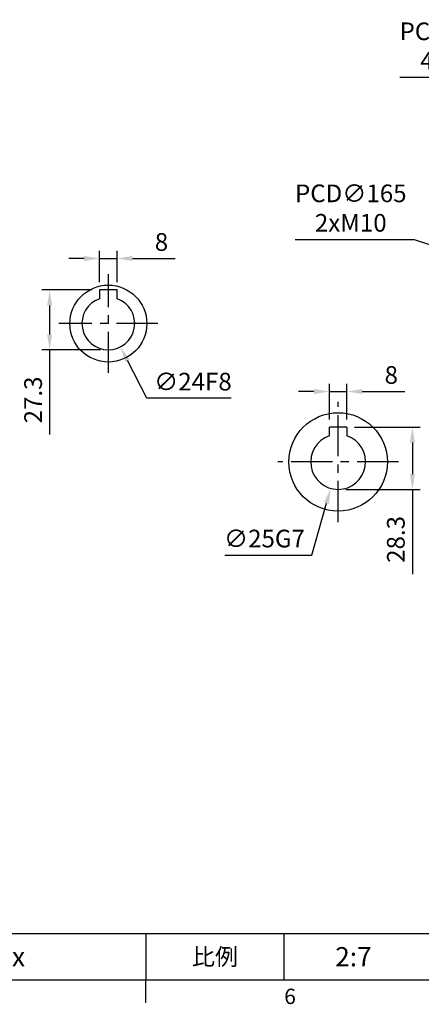
# Model space of a CAD drawing. Units: millimetres. Extents: x -24 to 1073, y -14 to 686.
# Drawn here: x 550 to 733, y -11 to 437 of the extents above; entities that cross this region are included whole.
import ezdxf
from ezdxf.enums import TextEntityAlignment as Align

# ---------------------------------------------------------------- set-up
doc = ezdxf.new("R2010")
doc.units = ezdxf.units.MM
doc.header["$LTSCALE"] = 15
doc.linetypes.add('CENTER', pattern=[2, 1.25, -0.25, 0.25, -0.25])
for name, color, linetype in [('CEN', 2, 'CENTER'), ('DIM', 3, 'Continuous'), ('MAIN', 7, 'Continuous')]:
    doc.layers.add(name, color=color, linetype=linetype)
doc.styles.add('ATTDEF', font='txt')
doc.styles.get("Standard").update_dxf_attribs({"font": 'simplex.shx'})
doc.dimstyles.new('C', dxfattribs={"dimscale": 3.5, "dimtxt": 2.3, "dimasz": 2, "dimexe": 1, "dimexo": 1, "dimgap": 1, "dimtad": 1, "dimtoh": 1, "dimdec": 4, "dimdsep": 46, "dimtxsty": 'Standard', "dimcen": 0, "dimclrd": 256, "dimclre": 256, "dimclrt": 256, "dimadec": 0, "dimazin": 0, "dimtfac": 0.6, "dimtdec": 4, "dimtofl": 0, "dimtmove": 0, "dimatfit": 3, "dimfxl": 0, "dimtolj": 1, "dimarcsym": 0})
doc.dimstyles.new('L', dxfattribs={"dimscale": 3.5, "dimtxt": 2.3, "dimasz": 2, "dimexe": 1, "dimexo": 1, "dimgap": 1, "dimtad": 1, "dimdec": 4, "dimdsep": 46, "dimtxsty": 'Standard', "dimcen": 0, "dimclrd": 256, "dimclre": 256, "dimclrt": 256, "dimadec": 0, "dimazin": 0, "dimtfac": 0.6, "dimtdec": 4, "dimtmove": 0, "dimatfit": 3, "dimfxl": 0, "dimtolj": 1, "dimarcsym": 0})

# ---------------------------------------------------------------- blocks, each defined once
blk = doc.blocks.new('*D23')
at = {"layer": 'Defpoints', "color": 0}
for p in [(584.69, 309.42), (595.71, 288.1)]:
    blk.add_point(p, dxfattribs=at)
at = {"layer": 'DIM', "lineweight": -2}
for p, q in [((607.77, 264.8), (598.93, 281.88)), ((646.15, 264.8), (607.77, 264.8))]:
    blk.add_line(p, q, dxfattribs=at)
at = {"layer": 'DIM'}
blk.add_solid([(599.97, 282.42), (597.89, 281.35), (595.71, 288.1)], dxfattribs=at)
at = {"layer": 'DIM', "insert": (628.71, 272.32), "char_height": 8.05, "attachment_point": 5}
blk.add_mtext('\\A1;∅24F8', dxfattribs=at)
blk = doc.blocks.new('*D28')
at = {"layer": 'Defpoints', "color": 0}
for p in [(586.2, 314.06), (563.49, 286.76), (590.2, 286.76)]:
    blk.add_point(p, dxfattribs=at)
at = {"layer": 'DIM', "lineweight": -2}
for p, q in [((582.7, 314.06), (559.99, 314.06)), ((563.49, 307.06), (563.49, 293.76)), ((586.7, 286.76), (559.99, 286.76)), ((563.49, 286.76), (563.49, 248.23))]:
    blk.add_line(p, q, dxfattribs=at)
at = {"layer": 'DIM'}
for points in [[(562.33, 307.06), (564.66, 307.06), (563.49, 314.06)], [(562.33, 293.76), (564.66, 293.76), (563.49, 286.76)]]:
    blk.add_solid(points, dxfattribs=at)
at = {"layer": 'DIM', "insert": (555.97, 263.99), "char_height": 8.05, "attachment_point": 5, "rotation": 90}
blk.add_mtext('\\A1;27.3', dxfattribs=at)
blk = doc.blocks.new('*D29')
at = {"layer": 'Defpoints', "color": 0}
for p in [(586.2, 328.39), (586.2, 314.06), (594.2, 314.06)]:
    blk.add_point(p, dxfattribs=at)
at = {"layer": 'DIM', "lineweight": -2}
for p, q in [((586.2, 317.56), (586.2, 331.89)), ((594.2, 317.56), (594.2, 331.89)), ((579.2, 328.39), (572.2, 328.39)), ((586.2, 328.39), (594.2, 328.39)), ((601.2, 328.39), (620.57, 328.39))]:
    blk.add_line(p, q, dxfattribs=at)
at = {"layer": 'DIM'}
for points in [[(579.2, 329.55), (579.2, 327.22), (586.2, 328.39)], [(601.2, 329.55), (601.2, 327.22), (594.2, 328.39)]]:
    blk.add_solid(points, dxfattribs=at)
at = {"layer": 'DIM', "insert": (614.39, 335.91), "char_height": 8.05, "attachment_point": 5}
blk.add_mtext('\\A1;8', dxfattribs=at)
blk = doc.blocks.new('GJA420')
at = {"color": 0}
for p, q in [((101.5, 6), (275, 6)), ((173.5, 6), (173.5, 0)), ((173.5, 6), (173.5, 0)), ((191.5, 0), (191.5, 6)), ((0, 0), (275, 0)), ((173.5, -3), (173.5, 0))]:
    blk.add_line(p, q, dxfattribs=at)
at = {"layer": 'DIM'}
blk.add_line((199.5, 0), (199.5, 0), dxfattribs=at)
at = {"color": 0}
blk.add_text('6', height=2, dxfattribs=at).set_placement((191.5, -3.16))
at = {"color": 0, "insert": (182.5, 3), "char_height": 2.2, "width": 7, "attachment_point": 5}
blk.add_mtext('{\\fDFKai-SB|b0|i0|c136|p65;比例}', dxfattribs=at)
at = {"color": 4, "style": 'ATTDEF'}
blk.add_attdef('料號', text='', height=2.5, dxfattribs=at).set_placement((120.5, 3), align=Align.MIDDLE_LEFT)
for tag, p in [('比例', (200.5, 3)), ('版本', (236.5, 3))]:
    blk.add_attdef(tag, text='', height=2.5, dxfattribs=at).set_placement(p, align=Align.MIDDLE_CENTER)
blk = doc.blocks.new('A$C73A83972')
at = {"layer": 'MAIN'}
for p, q in [((4, 15.3), (-4, 15.3)), ((-4, 15.3), (-4, 11.31)), ((4, 11.31), (4, 15.3))]:
    blk.add_line(p, q, dxfattribs=at)
blk.add_circle((0, 0), 17.5, dxfattribs=at)
blk.add_arc((0, 0), 12, 109.4712, 70.5288, dxfattribs=at)
blk = doc.blocks.new('A$C68941401')
at = {"layer": 'MAIN'}
for p, q in [((4, 15.8), (-4, 15.8)), ((-4, 11.84), (-4, 15.8)), ((4, 15.8), (4, 12.11)), ((-4, 11.84), (-4, 12.11)), ((4, 12.11), (4, 11.84))]:
    blk.add_line(p, q, dxfattribs=at)
blk.add_circle((0, 0), 22.4, dxfattribs=at)
blk.add_arc((0, 0), 12.5, 108.6629, 71.3371, dxfattribs=at)
blk = doc.blocks.new('*D118')
at = {"layer": 'Defpoints', "color": 0}
for p in [(698.79, 267.84), (690.79, 251.56), (698.79, 251.56)]:
    blk.add_point(p, dxfattribs=at)
at = {"layer": 'DIM', "lineweight": -2}
for p, q in [((690.79, 255.06), (690.79, 271.34)), ((698.79, 255.06), (698.79, 271.34)), ((683.79, 267.84), (676.79, 267.84)), ((690.79, 267.84), (698.79, 267.84)), ((705.79, 267.84), (725.15, 267.84))]:
    blk.add_line(p, q, dxfattribs=at)
at = {"layer": 'DIM'}
for points in [[(683.79, 269), (683.79, 266.67), (690.79, 267.84)], [(705.79, 269), (705.79, 266.67), (698.79, 267.84)]]:
    blk.add_solid(points, dxfattribs=at)
at = {"layer": 'DIM', "insert": (718.97, 275.36), "char_height": 8.05, "attachment_point": 5}
blk.add_mtext('\\A1;8', dxfattribs=at)
blk = doc.blocks.new('*D119')
at = {"layer": 'Defpoints', "color": 0}
for p in [(698.79, 251.56), (694.79, 223.26), (728.57, 223.26)]:
    blk.add_point(p, dxfattribs=at)
at = {"layer": 'DIM', "lineweight": -2}
for p, q in [((702.29, 251.56), (732.07, 251.56)), ((728.57, 244.56), (728.57, 230.26)), ((698.29, 223.26), (732.07, 223.26)), ((728.57, 223.26), (728.57, 184.73))]:
    blk.add_line(p, q, dxfattribs=at)
at = {"layer": 'DIM'}
for points in [[(727.41, 244.56), (729.74, 244.56), (728.57, 251.56)], [(727.41, 230.26), (729.74, 230.26), (728.57, 223.26)]]:
    blk.add_solid(points, dxfattribs=at)
at = {"layer": 'DIM', "insert": (721.05, 200.49), "char_height": 8.05, "attachment_point": 5, "rotation": 90}
blk.add_mtext('\\A1;28.3', dxfattribs=at)
blk = doc.blocks.new('*D120')
at = {"layer": 'Defpoints', "color": 0}
for p in [(698.19, 247.79), (691.38, 223.74)]:
    blk.add_point(p, dxfattribs=at)
at = {"layer": 'DIM', "lineweight": -2}
for p, q in [((682.77, 193.35), (689.47, 217)), ((643.24, 193.35), (682.77, 193.35))]:
    blk.add_line(p, q, dxfattribs=at)
at = {"layer": 'DIM'}
blk.add_solid([(688.35, 217.32), (690.59, 216.68), (691.38, 223.74)], dxfattribs=at)
at = {"layer": 'DIM', "insert": (661.25, 200.88), "char_height": 8.05, "attachment_point": 5}
blk.add_mtext('\\A1;∅25G7', dxfattribs=at)
blk = doc.blocks.new('*D98')
at = {"layer": 'Defpoints', "color": 0}
for p in [(801.4, 369.68), (885.7, 227.84)]:
    blk.add_point(p, dxfattribs=at)
at = {"layer": 'DIM', "lineweight": -2}
for p, q in [((722.82, 410.87), (776.92, 410.87)), ((776.92, 410.87), (797.82, 375.7))]:
    blk.add_line(p, q, dxfattribs=at)
blk.add_arc((843.55, 298.76), 82.5, 118.2928, 124.4328, dxfattribs=at)
at = {"layer": 'DIM'}
blk.add_solid([(798.83, 376.3), (796.82, 375.1), (801.4, 369.68)], dxfattribs=at)
at = {"layer": 'DIM', "insert": (748.12, 425.11), "char_height": 8.05, "attachment_point": 5}
blk.add_mtext('\\A1;PCD∅165\\P4x%%C11', dxfattribs=at)
blk = doc.blocks.new('*D99')
at = {"layer": 'Defpoints', "color": 0}
for p in [(765.34, 325.02), (921.76, 272.5)]:
    blk.add_point(p, dxfattribs=at)
at = {"layer": 'DIM', "lineweight": -2}
for p, q in [((675.24, 337.11), (729.34, 337.11)), ((729.34, 337.11), (758.7, 327.25))]:
    blk.add_line(p, q, dxfattribs=at)
blk.add_arc((843.55, 298.76), 82.5, 159.0108, 169.4328, dxfattribs=at)
at = {"layer": 'DIM'}
blk.add_solid([(759.07, 328.35), (758.33, 326.14), (765.34, 325.02)], dxfattribs=at)
at = {"layer": 'DIM', "insert": (700.54, 351.34), "char_height": 8.05, "attachment_point": 5}
blk.add_mtext('\\A1;PCD∅165\\P2xM10', dxfattribs=at)

msp = doc.modelspace()

# ---------------------------------------------------------------- linework, layer by layer
at = {"layer": 'CEN'}
for p, q in [((590.2025, 276.26165), (590.2025, 321.26165)), ((612.7025, 298.76165), (567.7025, 298.76165)), ((694.78608, 208.36165), (694.78608, 263.16165)), ((722.18608, 235.76165), (667.38608, 235.76165))]:
    msp.add_line(p, q, dxfattribs=at)

# ---------------------------------------------------------------- block references
at = {"layer": 'DIM'}
ref = msp.add_blockref('GJA420', (0, 0), dxfattribs=dict(at, xscale=3.5, yscale=3.5, zscale=3.5))
ref.add_attrib('比例', '2:7', dxfattribs={"layer": '0', "color": 4, "height": 8.75, "style": 'ATTDEF'}).set_placement((701.75, 10.5), align=Align.MIDDLE_CENTER)
ref.add_attrib('料號', 'MKEQM063AAD090Axxx', dxfattribs={"layer": '0', "color": 4, "height": 8.75, "style": 'ATTDEF'}).set_placement((421.75, 10.5), align=Align.MIDDLE_LEFT)
at = {"layer": 'MAIN'}
for name, p in [('A$C73A83972', (590.2025, 298.76165)), ('A$C68941401', (694.78608, 235.76165))]:
    msp.add_blockref(name, p, dxfattribs=at)

# ---------------------------------------------------------------- dimensions: what is measured, and where the dimension line sits
at = {"layer": 'DIM'}
for p1, p2, text, picture, middle in [((885.69735, 227.84111), (801.39962, 369.6822), 'PCD<>\\P4x%%C11', '*D98', (748.1186, 410.87447)), ((921.75841, 272.50414), (765.33856, 325.01917), 'PCD<>\\P2xM10', '*D99', (700.53996, 337.10502)), ((584.69028, 309.42071), (595.71472, 288.1026), '<>F8', '*D23', (628.70881, 264.79668)), ((698.19349, 247.78827), (691.37868, 223.73503), '<>G7', '*D120', (661.25461, 193.35477))]:
    dim = msp.add_diameter_dim_2p(p1=p1, p2=p2, text=text, dimstyle='C', dxfattribs=at)
    dim.commit()
    dim.dimension.update_dxf_attribs({"geometry": picture, "text_midpoint": middle, "dimtype": 163})
dim = msp.add_linear_dim(base=(586.2025, 328.38807), p1=(594.2025, 314.06165), p2=(586.2025, 314.06165), dimstyle='L', dxfattribs=at)
dim.commit()
dim.dimension.update_dxf_attribs({"geometry": '*D29', "text_midpoint": (614.38583, 328.38807), "dimtype": 160})
for base, p1, p2, picture, middle in [((563.4927, 286.76165), (586.2025, 314.06165), (590.2025, 286.76165), '*D28', (555.9677, 263.99499)), ((728.57308, 223.26165), (698.78608, 251.56165), (694.78608, 223.26165), '*D119', (721.04808, 200.49499))]:
    dim = msp.add_linear_dim(base=base, p1=p1, p2=p2, angle=90, dimstyle='L', dxfattribs=at)
    dim.commit()
    dim.dimension.update_dxf_attribs({"geometry": picture, "text_midpoint": middle})
dim = msp.add_linear_dim(base=(698.78608, 267.83745), p1=(690.78608, 251.56165), p2=(698.78608, 251.56165), dimstyle='L', dxfattribs=at)
dim.commit()
dim.dimension.update_dxf_attribs({"geometry": '*D118', "text_midpoint": (718.96942, 275.36245)})

doc.saveas('drawing.dxf')
